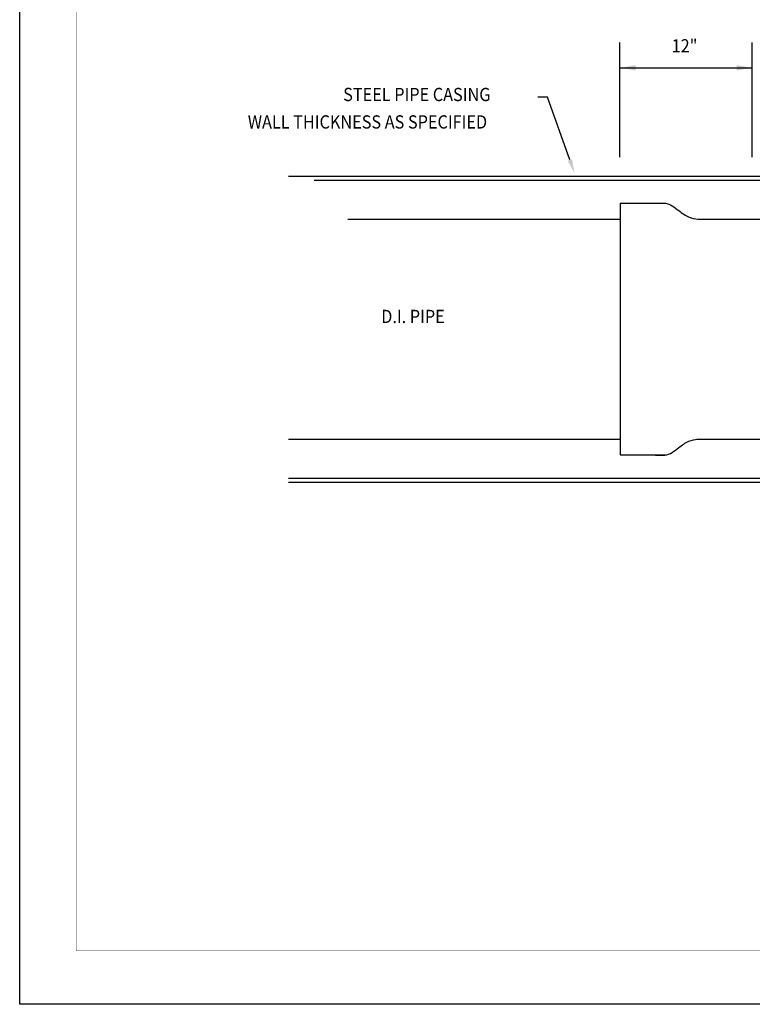
# Model space of a CAD drawing. Extents: x 2148 to 2252, y -1043 to -908.
# Drawn here: x 2148 to 2200, y -1043 to -972 of the extents above; entities that cross this region are included whole.
import ezdxf
from ezdxf.enums import TextEntityAlignment as Align

# ---------------------------------------------------------------- set-up
doc = ezdxf.new("R2010")
doc.units = 0
doc.header["$LTSCALE"] = 5
doc.header["$MEASUREMENT"] = 0
doc.layers.get('0').update_dxf_attribs({"linetype": 'CONTINUOUS'})
for name, color, linetype in [('DIM', 3, 'CONTINUOUS'), ('PIPE', 6, 'CONTINUOUS'), ('TEXT', 5, 'CONTINUOUS')]:
    doc.layers.add(name, color=color, linetype=linetype)
doc.styles.add('L100', font='romans.shx', dxfattribs={"width": 0.9, "oblique": 15, "height": 1})

msp = doc.modelspace()

# ---------------------------------------------------------------- linework, layer by layer
msp.add_lwpolyline([(2147.909, -1043.102), (2147.909, -908.047), (2252.27, -908.047), (2252.27, -1043.102)], close=True)
at = {"const_width": 0.0246}
msp.add_lwpolyline([(2151.964, -1039.267), (2151.964, -912.255), (2247.964, -912.255), (2247.964, -1039.267)], close=True, dxfattribs=at)
at = {"layer": 'DIM', "color": 7}
for p, q in [((2190.987, -982.327), (2190.987, -974.11)), ((2200.482, -982.327), (2200.482, -974.11)), ((2190.987, -975.918), (2200.482, -975.918))]:
    msp.add_line(p, q, dxfattribs=at)
for points in [[(2192.116, -975.73), (2192.116, -976.107), (2190.987, -975.918)], [(2199.353, -975.73), (2199.353, -976.107), (2200.482, -975.918)]]:
    msp.add_solid(points, dxfattribs=at)
at = {"layer": 'PIPE', "color": 7}
for p, q in [((2167.192, -983.696), (2219.644, -983.696)), ((2169.031, -983.977), (2219.644, -983.977)), ((2190.999, -985.642), (2190.999, -1003.694)), ((2190.999, -985.642), (2194.268, -985.642)), ((2171.453, -986.776), (2190.999, -986.776)), ((2196.568, -986.776), (2201.904, -986.776)), ((2167.192, -1002.566), (2190.999, -1002.566)), ((2196.506, -1002.566), (2201.904, -1002.566)), ((2190.999, -1003.694), (2194.264, -1003.694)), ((2167.192, -1005.365), (2219.644, -1005.365)), ((2167.192, -1005.647), (2219.644, -1005.647))]:
    msp.add_line(p, q, dxfattribs=at)
for points in [[(2193.418, -985.642), (2193.659, -985.636), (2193.932, -985.636), (2194.217, -985.636), (2195.211, -986.169), (2195.944, -986.628), (2196.589, -986.777), (2196.887, -986.777), (2197.248, -986.777), (2197.558, -986.777)], [(2193.411, -1003.694), (2193.651, -1003.7), (2193.925, -1003.7), (2194.21, -1003.7), (2195.204, -1003.168), (2195.937, -1002.709), (2196.583, -1002.561), (2196.881, -1002.561), (2197.241, -1002.561), (2197.552, -1002.561)]]:
    msp.add_spline(points, degree=3, dxfattribs=at)
at = {"layer": 'TEXT', "color": 7}
msp.add_lwpolyline([(2187.391, -982.533), (2185.789, -978.024), (2185.085, -978.024)], dxfattribs=at)
msp.add_solid([(2187.548, -982.477), (2187.725, -983.475), (2187.234, -982.589)], dxfattribs=at)

# ---------------------------------------------------------------- texts
at = {"layer": 'TEXT', "color": 7, "style": 'L100', "oblique": 15, "width": 0.9}
msp.add_text('12"', height=0.95, dxfattribs=at).set_placement((2195.621, -974.468), align=Align.MIDDLE)
for s, p in [('STEEL PIPE CASING', (2171.126, -978.31)), ('WALL THICKNESS AS SPECIFIED', (2164.277, -980.278)), ('D.I. PIPE', (2173.853, -994.233))]:
    msp.add_text(s, height=0.95, dxfattribs=at).set_placement(p)

doc.saveas('drawing.dxf')
